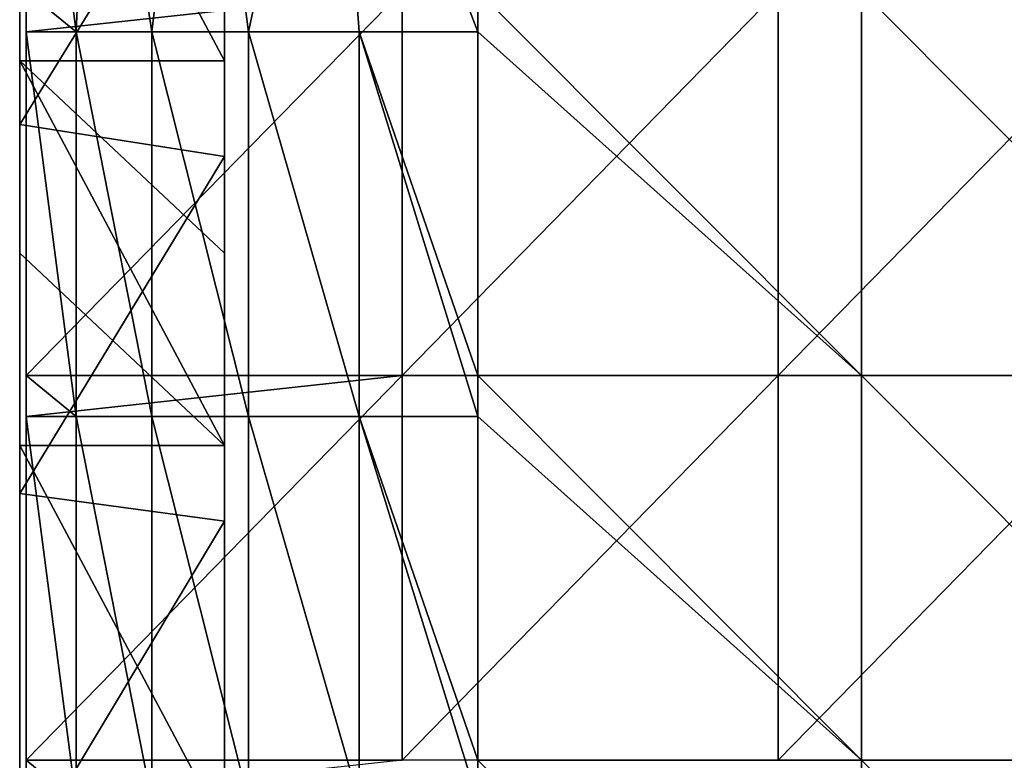
# Model space of a CAD drawing. Units: millimetres. Extents: x -485 to 485, y 0 to 517.
# Drawn here: x -485 to -408, y 152 to 210 of the extents above; entities that cross this region are included whole.
import ezdxf

# ---------------------------------------------------------------- set-up
doc = ezdxf.new("R2010")
doc.units = ezdxf.units.MM
doc.header["$LTSCALE"] = 65.185185
for name, color, linetype in [('14', 7, 'CONTINUOUS'), ('15', 7, 'CONTINUOUS'), ('16', 7, 'CONTINUOUS'), ('4', 7, 'CONTINUOUS'), ('64', 7, 'CONTINUOUS'), ('65', 7, 'CONTINUOUS'), ('67', 7, 'CONTINUOUS')]:
    doc.layers.add(name, color=color, linetype=linetype)

msp = doc.modelspace()

# ---------------------------------------------------------------- linework, layer by layer
at = {"layer": '14', "linetype": 'Continuous'}
for points in [[(-485, 201.765), (-485, 230.588), (-469, 227.733), (-485, 201.765)], [(-485, 201.765), (-469, 227.733), (-469, 199.267), (-485, 201.765)], [(-485, 172.941), (-485, 201.765), (-469, 199.267), (-485, 172.941)], [(-485, 172.941), (-469, 199.267), (-469, 170.8), (-485, 172.941)], [(-485, 144.118), (-485, 172.941), (-469, 170.8), (-485, 144.118)], [(-485, 144.118), (-469, 170.8), (-469, 142.333), (-485, 144.118)]]:
    msp.add_3dface(points, dxfattribs=at)
at = {"layer": '15', "linetype": 'Continuous'}
for points in [[(-485, 206.73, 388), (-485, 236.76, 388), (-485, 230.588, 360.33), (-485, 206.73, 388)], [(-485, 206.73, 388), (-485, 230.588, 360.33), (-485, 201.765, 360.33), (-485, 206.73, 388)], [(-485, 201.765, 30), (-485, 230.588, 30), (-485, 201.765), (-485, 201.765, 30)], [(-485, 230.588, 30), (-485, 201.765, 30), (-485, 230.588, 60.03), (-485, 230.588, 30)], [(-485, 201.765), (-485, 230.588, 30), (-485, 230.588), (-485, 201.765)], [(-485, 230.588, 60.03), (-485, 201.765, 30), (-485, 201.765, 60.03), (-485, 230.588, 60.03)], [(-485, 230.588, 60.03), (-485, 201.765, 60.03), (-485, 230.588, 90.06), (-485, 230.588, 60.03)], [(-485, 230.588, 90.06), (-485, 201.765, 60.03), (-485, 201.765, 90.06), (-485, 230.588, 90.06)], [(-485, 230.588, 90.06), (-485, 201.765, 90.06), (-485, 230.588, 120.09), (-485, 230.588, 90.06)], [(-485, 230.588, 120.09), (-485, 201.765, 90.06), (-485, 201.765, 120.09), (-485, 230.588, 120.09)], [(-485, 230.588, 120.09), (-485, 201.765, 120.09), (-485, 230.588, 150.12), (-485, 230.588, 120.09)], [(-485, 230.588, 150.12), (-485, 201.765, 120.09), (-485, 201.765, 150.12), (-485, 230.588, 150.12)], [(-485, 230.588, 150.12), (-485, 201.765, 150.12), (-485, 230.588, 180.15), (-485, 230.588, 150.12)], [(-485, 230.588, 180.15), (-485, 201.765, 150.12), (-485, 201.765, 180.15), (-485, 230.588, 180.15)], [(-485, 230.588, 180.15), (-485, 201.765, 180.15), (-485, 230.588, 210.18), (-485, 230.588, 180.15)], [(-485, 230.588, 210.18), (-485, 201.765, 180.15), (-485, 201.765, 210.18), (-485, 230.588, 210.18)], [(-485, 230.588, 210.18), (-485, 201.765, 210.18), (-485, 230.588, 240.21), (-485, 230.588, 210.18)], [(-485, 230.588, 240.21), (-485, 201.765, 210.18), (-485, 201.765, 240.21), (-485, 230.588, 240.21)], [(-485, 230.588, 240.21), (-485, 201.765, 240.21), (-485, 230.588, 270.24), (-485, 230.588, 240.21)], [(-485, 230.588, 270.24), (-485, 201.765, 240.21), (-485, 201.765, 270.24), (-485, 230.588, 270.24)], [(-485, 230.588, 270.24), (-485, 201.765, 270.24), (-485, 230.588, 300.27), (-485, 230.588, 270.24)], [(-485, 230.588, 300.27), (-485, 201.765, 270.24), (-485, 201.765, 300.27), (-485, 230.588, 300.27)], [(-485, 230.588, 300.27), (-485, 201.765, 300.27), (-485, 230.588, 330.3), (-485, 230.588, 300.27)], [(-485, 230.588, 330.3), (-485, 201.765, 300.27), (-485, 201.765, 330.3), (-485, 230.588, 330.3)], [(-485, 230.588, 330.3), (-485, 201.765, 330.3), (-485, 230.588, 360.33), (-485, 230.588, 330.3)], [(-485, 230.588, 360.33), (-485, 201.765, 330.3), (-485, 201.765, 360.33), (-485, 230.588, 360.33)], [(-485, 191.715, 388), (-485, 206.73, 388), (-485, 201.765, 360.33), (-485, 191.715, 388)], [(-485, 191.715, 388), (-485, 201.765, 360.33), (-485, 172.941, 360.33), (-485, 191.715, 388)], [(-485, 172.941, 30), (-485, 201.765, 30), (-485, 172.941), (-485, 172.941, 30)], [(-485, 201.765, 30), (-485, 172.941, 30), (-485, 201.765, 60.03), (-485, 201.765, 30)], [(-485, 172.941), (-485, 201.765, 30), (-485, 201.765), (-485, 172.941)], [(-485, 201.765, 60.03), (-485, 172.941, 30), (-485, 172.941, 60.03), (-485, 201.765, 60.03)], [(-485, 201.765, 60.03), (-485, 172.941, 60.03), (-485, 201.765, 90.06), (-485, 201.765, 60.03)], [(-485, 201.765, 90.06), (-485, 172.941, 60.03), (-485, 172.941, 90.06), (-485, 201.765, 90.06)], [(-485, 201.765, 90.06), (-485, 172.941, 90.06), (-485, 201.765, 120.09), (-485, 201.765, 90.06)], [(-485, 201.765, 120.09), (-485, 172.941, 90.06), (-485, 172.941, 120.09), (-485, 201.765, 120.09)], [(-485, 201.765, 120.09), (-485, 172.941, 120.09), (-485, 201.765, 150.12), (-485, 201.765, 120.09)], [(-485, 201.765, 150.12), (-485, 172.941, 120.09), (-485, 172.941, 150.12), (-485, 201.765, 150.12)], [(-485, 201.765, 150.12), (-485, 172.941, 150.12), (-485, 201.765, 180.15), (-485, 201.765, 150.12)], [(-485, 201.765, 180.15), (-485, 172.941, 150.12), (-485, 172.941, 180.15), (-485, 201.765, 180.15)], [(-485, 201.765, 180.15), (-485, 172.941, 180.15), (-485, 201.765, 210.18), (-485, 201.765, 180.15)], [(-485, 201.765, 210.18), (-485, 172.941, 180.15), (-485, 172.941, 210.18), (-485, 201.765, 210.18)], [(-485, 201.765, 210.18), (-485, 172.941, 210.18), (-485, 201.765, 240.21), (-485, 201.765, 210.18)], [(-485, 201.765, 240.21), (-485, 172.941, 210.18), (-485, 172.941, 240.21), (-485, 201.765, 240.21)], [(-485, 201.765, 240.21), (-485, 172.941, 240.21), (-485, 201.765, 270.24), (-485, 201.765, 240.21)], [(-485, 201.765, 270.24), (-485, 172.941, 240.21), (-485, 172.941, 270.24), (-485, 201.765, 270.24)], [(-485, 201.765, 270.24), (-485, 172.941, 270.24), (-485, 201.765, 300.27), (-485, 201.765, 270.24)], [(-485, 201.765, 300.27), (-485, 172.941, 270.24), (-485, 172.941, 300.27), (-485, 201.765, 300.27)], [(-485, 201.765, 300.27), (-485, 172.941, 300.27), (-485, 201.765, 330.3), (-485, 201.765, 300.27)], [(-485, 201.765, 330.3), (-485, 172.941, 300.27), (-485, 172.941, 330.3), (-485, 201.765, 330.3)], [(-485, 201.765, 330.3), (-485, 172.941, 330.3), (-485, 201.765, 360.33), (-485, 201.765, 330.3)], [(-485, 201.765, 360.33), (-485, 172.941, 330.3), (-485, 172.941, 360.33), (-485, 201.765, 360.33)], [(-485, 176.7, 388), (-485, 191.715, 388), (-485, 172.941, 360.33), (-485, 176.7, 388)], [(-485, 146.67, 388), (-485, 176.7, 388), (-485, 172.941, 360.33), (-485, 146.67, 388)], [(-485, 146.67, 388), (-485, 172.941, 360.33), (-485, 144.118, 360.33), (-485, 146.67, 388)], [(-485, 144.118, 30), (-485, 172.941, 30), (-485, 144.118), (-485, 144.118, 30)], [(-485, 172.941, 30), (-485, 144.118, 30), (-485, 172.941, 60.03), (-485, 172.941, 30)], [(-485, 144.118), (-485, 172.941, 30), (-485, 172.941), (-485, 144.118)], [(-485, 172.941, 60.03), (-485, 144.118, 30), (-485, 144.118, 60.03), (-485, 172.941, 60.03)], [(-485, 172.941, 60.03), (-485, 144.118, 60.03), (-485, 172.941, 90.06), (-485, 172.941, 60.03)], [(-485, 172.941, 90.06), (-485, 144.118, 60.03), (-485, 144.118, 90.06), (-485, 172.941, 90.06)], [(-485, 172.941, 90.06), (-485, 144.118, 90.06), (-485, 172.941, 120.09), (-485, 172.941, 90.06)], [(-485, 172.941, 120.09), (-485, 144.118, 90.06), (-485, 144.118, 120.09), (-485, 172.941, 120.09)], [(-485, 172.941, 120.09), (-485, 144.118, 120.09), (-485, 172.941, 150.12), (-485, 172.941, 120.09)], [(-485, 172.941, 150.12), (-485, 144.118, 120.09), (-485, 144.118, 150.12), (-485, 172.941, 150.12)], [(-485, 172.941, 150.12), (-485, 144.118, 150.12), (-485, 172.941, 180.15), (-485, 172.941, 150.12)], [(-485, 172.941, 180.15), (-485, 144.118, 150.12), (-485, 144.118, 180.15), (-485, 172.941, 180.15)], [(-485, 172.941, 180.15), (-485, 144.118, 180.15), (-485, 172.941, 210.18), (-485, 172.941, 180.15)], [(-485, 172.941, 210.18), (-485, 144.118, 180.15), (-485, 144.118, 210.18), (-485, 172.941, 210.18)], [(-485, 172.941, 210.18), (-485, 144.118, 210.18), (-485, 172.941, 240.21), (-485, 172.941, 210.18)], [(-485, 172.941, 240.21), (-485, 144.118, 210.18), (-485, 144.118, 240.21), (-485, 172.941, 240.21)], [(-485, 172.941, 240.21), (-485, 144.118, 240.21), (-485, 172.941, 270.24), (-485, 172.941, 240.21)], [(-485, 172.941, 270.24), (-485, 144.118, 240.21), (-485, 144.118, 270.24), (-485, 172.941, 270.24)], [(-485, 172.941, 270.24), (-485, 144.118, 270.24), (-485, 172.941, 300.27), (-485, 172.941, 270.24)], [(-485, 172.941, 300.27), (-485, 144.118, 270.24), (-485, 144.118, 300.27), (-485, 172.941, 300.27)], [(-485, 172.941, 300.27), (-485, 144.118, 300.27), (-485, 172.941, 330.3), (-485, 172.941, 300.27)], [(-485, 172.941, 330.3), (-485, 144.118, 300.27), (-485, 144.118, 330.3), (-485, 172.941, 330.3)], [(-485, 172.941, 330.3), (-485, 144.118, 330.3), (-485, 172.941, 360.33), (-485, 172.941, 330.3)], [(-485, 172.941, 360.33), (-485, 144.118, 330.3), (-485, 144.118, 360.33), (-485, 172.941, 360.33)]]:
    msp.add_3dface(points, dxfattribs=at)
at = {"layer": '16', "linetype": 'Continuous'}
for points in [[(-469, 236.76, 388), (-469, 206.73, 388), (-469, 221.75, 360.33), (-469, 236.76, 388)], [(-469, 227.733, 60.03), (-469, 221.75, 90.06), (-469, 199.267, 60.03), (-469, 227.733, 60.03)], [(-469, 227.733, 60.03), (-469, 199.267, 60.03), (-469, 227.733, 30), (-469, 227.733, 60.03)], [(-469, 227.733, 30), (-469, 199.267, 60.03), (-469, 199.267, 30), (-469, 227.733, 30)], [(-469, 227.733, 30), (-469, 199.267, 30), (-469, 227.733), (-469, 227.733, 30)], [(-469, 227.733), (-469, 199.267, 30), (-469, 199.267), (-469, 227.733)], [(-469, 221.75, 360.33), (-469, 206.73, 388), (-469, 192.429, 360.33), (-469, 221.75, 360.33)], [(-469, 221.75, 360.33), (-469, 192.429, 360.33), (-469, 221.75, 330.3), (-469, 221.75, 360.33)], [(-469, 221.75, 330.3), (-469, 192.429, 360.33), (-469, 192.429, 330.3), (-469, 221.75, 330.3)], [(-469, 221.75, 90.06), (-469, 192.429, 90.06), (-469, 199.267, 60.03), (-469, 221.75, 90.06)], [(-469, 192.429, 90.06), (-469, 221.75, 90.06), (-469, 192.429, 120.09), (-469, 192.429, 90.06)], [(-469, 221.75, 90.06), (-469, 221.75, 120.09), (-469, 192.429, 120.09), (-469, 221.75, 90.06)], [(-469, 221.75, 330.3), (-469, 192.429, 330.3), (-469, 221.75, 300.27), (-469, 221.75, 330.3)], [(-469, 221.75, 300.27), (-469, 192.429, 330.3), (-469, 192.429, 300.27), (-469, 221.75, 300.27)], [(-469, 221.75, 300.27), (-469, 192.429, 300.27), (-469, 221.75, 270.24), (-469, 221.75, 300.27)], [(-469, 221.75, 270.24), (-469, 192.429, 300.27), (-469, 192.429, 270.24), (-469, 221.75, 270.24)], [(-469, 221.75, 270.24), (-469, 192.429, 270.24), (-469, 221.75, 240.21), (-469, 221.75, 270.24)], [(-469, 221.75, 240.21), (-469, 192.429, 270.24), (-469, 192.429, 240.21), (-469, 221.75, 240.21)], [(-469, 221.75, 240.21), (-469, 192.429, 240.21), (-469, 221.75, 210.18), (-469, 221.75, 240.21)], [(-469, 221.75, 210.18), (-469, 192.429, 240.21), (-469, 192.429, 210.18), (-469, 221.75, 210.18)], [(-469, 221.75, 210.18), (-469, 192.429, 210.18), (-469, 221.75, 180.15), (-469, 221.75, 210.18)], [(-469, 221.75, 180.15), (-469, 192.429, 210.18), (-469, 192.429, 180.15), (-469, 221.75, 180.15)], [(-469, 221.75, 180.15), (-469, 192.429, 180.15), (-469, 221.75, 150.12), (-469, 221.75, 180.15)], [(-469, 221.75, 150.12), (-469, 192.429, 180.15), (-469, 192.429, 150.12), (-469, 221.75, 150.12)], [(-469, 221.75, 150.12), (-469, 192.429, 150.12), (-469, 221.75, 120.09), (-469, 221.75, 150.12)], [(-469, 221.75, 120.09), (-469, 192.429, 150.12), (-469, 192.429, 120.09), (-469, 221.75, 120.09)], [(-469, 206.73, 388), (-469, 191.715, 388), (-469, 192.429, 360.33), (-469, 206.73, 388)], [(-469, 199.267, 60.03), (-469, 192.429, 90.06), (-469, 170.8, 60.03), (-469, 199.267, 60.03)], [(-469, 199.267, 60.03), (-469, 170.8, 60.03), (-469, 199.267, 30), (-469, 199.267, 60.03)], [(-469, 199.267, 30), (-469, 170.8, 60.03), (-469, 170.8, 30), (-469, 199.267, 30)], [(-469, 199.267, 30), (-469, 170.8, 30), (-469, 199.267), (-469, 199.267, 30)], [(-469, 199.267), (-469, 170.8, 30), (-469, 170.8), (-469, 199.267)], [(-469, 191.715, 388), (-469, 176.7, 388), (-469, 192.429, 360.33), (-469, 191.715, 388)], [(-469, 192.429, 360.33), (-469, 176.7, 388), (-469, 163.107, 360.33), (-469, 192.429, 360.33)], [(-469, 192.429, 360.33), (-469, 163.107, 360.33), (-469, 192.429, 330.3), (-469, 192.429, 360.33)], [(-469, 192.429, 330.3), (-469, 163.107, 360.33), (-469, 163.107, 330.3), (-469, 192.429, 330.3)], [(-469, 192.429, 90.06), (-469, 163.107, 90.06), (-469, 170.8, 60.03), (-469, 192.429, 90.06)], [(-469, 163.107, 90.06), (-469, 192.429, 90.06), (-469, 163.107, 120.09), (-469, 163.107, 90.06)], [(-469, 192.429, 90.06), (-469, 192.429, 120.09), (-469, 163.107, 120.09), (-469, 192.429, 90.06)], [(-469, 192.429, 330.3), (-469, 163.107, 330.3), (-469, 192.429, 300.27), (-469, 192.429, 330.3)], [(-469, 192.429, 300.27), (-469, 163.107, 330.3), (-469, 163.107, 300.27), (-469, 192.429, 300.27)], [(-469, 192.429, 300.27), (-469, 163.107, 300.27), (-469, 192.429, 270.24), (-469, 192.429, 300.27)], [(-469, 192.429, 270.24), (-469, 163.107, 300.27), (-469, 163.107, 270.24), (-469, 192.429, 270.24)], [(-469, 192.429, 270.24), (-469, 163.107, 270.24), (-469, 192.429, 240.21), (-469, 192.429, 270.24)], [(-469, 192.429, 240.21), (-469, 163.107, 270.24), (-469, 163.107, 240.21), (-469, 192.429, 240.21)], [(-469, 192.429, 240.21), (-469, 163.107, 240.21), (-469, 192.429, 210.18), (-469, 192.429, 240.21)], [(-469, 192.429, 210.18), (-469, 163.107, 240.21), (-469, 163.107, 210.18), (-469, 192.429, 210.18)], [(-469, 192.429, 210.18), (-469, 163.107, 210.18), (-469, 192.429, 180.15), (-469, 192.429, 210.18)], [(-469, 192.429, 180.15), (-469, 163.107, 210.18), (-469, 163.107, 180.15), (-469, 192.429, 180.15)], [(-469, 192.429, 180.15), (-469, 163.107, 180.15), (-469, 192.429, 150.12), (-469, 192.429, 180.15)], [(-469, 192.429, 150.12), (-469, 163.107, 180.15), (-469, 163.107, 150.12), (-469, 192.429, 150.12)], [(-469, 192.429, 150.12), (-469, 163.107, 150.12), (-469, 192.429, 120.09), (-469, 192.429, 150.12)], [(-469, 192.429, 120.09), (-469, 163.107, 150.12), (-469, 163.107, 120.09), (-469, 192.429, 120.09)], [(-469, 176.7, 388), (-469, 146.67, 388), (-469, 163.107, 360.33), (-469, 176.7, 388)], [(-469, 170.8, 60.03), (-469, 163.107, 90.06), (-469, 142.333, 60.03), (-469, 170.8, 60.03)], [(-469, 170.8, 60.03), (-469, 142.333, 60.03), (-469, 170.8, 30), (-469, 170.8, 60.03)], [(-469, 170.8, 30), (-469, 142.333, 60.03), (-469, 142.333, 30), (-469, 170.8, 30)], [(-469, 170.8, 30), (-469, 142.333, 30), (-469, 170.8), (-469, 170.8, 30)], [(-469, 170.8), (-469, 142.333, 30), (-469, 142.333), (-469, 170.8)], [(-469, 163.107, 360.33), (-469, 146.67, 388), (-469, 133.786, 360.33), (-469, 163.107, 360.33)], [(-469, 163.107, 360.33), (-469, 133.786, 360.33), (-469, 163.107, 330.3), (-469, 163.107, 360.33)], [(-469, 163.107, 330.3), (-469, 133.786, 360.33), (-469, 133.786, 330.3), (-469, 163.107, 330.3)], [(-469, 163.107, 90.06), (-469, 133.786, 90.06), (-469, 142.333, 60.03), (-469, 163.107, 90.06)], [(-469, 133.786, 90.06), (-469, 163.107, 90.06), (-469, 133.786, 120.09), (-469, 133.786, 90.06)], [(-469, 163.107, 90.06), (-469, 163.107, 120.09), (-469, 133.786, 120.09), (-469, 163.107, 90.06)], [(-469, 163.107, 330.3), (-469, 133.786, 330.3), (-469, 163.107, 300.27), (-469, 163.107, 330.3)], [(-469, 163.107, 300.27), (-469, 133.786, 330.3), (-469, 133.786, 300.27), (-469, 163.107, 300.27)], [(-469, 163.107, 300.27), (-469, 133.786, 300.27), (-469, 163.107, 270.24), (-469, 163.107, 300.27)], [(-469, 163.107, 270.24), (-469, 133.786, 300.27), (-469, 133.786, 270.24), (-469, 163.107, 270.24)], [(-469, 163.107, 270.24), (-469, 133.786, 270.24), (-469, 163.107, 240.21), (-469, 163.107, 270.24)], [(-469, 163.107, 240.21), (-469, 133.786, 270.24), (-469, 133.786, 240.21), (-469, 163.107, 240.21)], [(-469, 163.107, 240.21), (-469, 133.786, 240.21), (-469, 163.107, 210.18), (-469, 163.107, 240.21)], [(-469, 163.107, 210.18), (-469, 133.786, 240.21), (-469, 133.786, 210.18), (-469, 163.107, 210.18)], [(-469, 163.107, 210.18), (-469, 133.786, 210.18), (-469, 163.107, 180.15), (-469, 163.107, 210.18)], [(-469, 163.107, 180.15), (-469, 133.786, 210.18), (-469, 133.786, 180.15), (-469, 163.107, 180.15)], [(-469, 163.107, 180.15), (-469, 133.786, 180.15), (-469, 163.107, 150.12), (-469, 163.107, 180.15)], [(-469, 163.107, 150.12), (-469, 133.786, 180.15), (-469, 133.786, 150.12), (-469, 163.107, 150.12)], [(-469, 163.107, 150.12), (-469, 133.786, 150.12), (-469, 163.107, 120.09), (-469, 163.107, 150.12)], [(-469, 163.107, 120.09), (-469, 133.786, 150.12), (-469, 133.786, 120.09), (-469, 163.107, 120.09)]]:
    msp.add_3dface(points, dxfattribs=at)
at = {"layer": '4', "linetype": 'Continuous'}
for points in [[(-469, 236.76, 388), (-485, 236.76, 388), (-469, 206.73, 388), (-469, 236.76, 388)], [(-469, 206.73, 388), (-485, 236.76, 388), (-485, 206.73, 388), (-469, 206.73, 388)], [(-469, 206.73, 388), (-485, 206.73, 388), (-469, 191.715, 388), (-469, 206.73, 388)], [(-469, 191.715, 388), (-485, 206.73, 388), (-469, 176.7, 388), (-469, 191.715, 388)], [(-469, 176.7, 388), (-485, 206.73, 388), (-485, 191.715, 388), (-469, 176.7, 388)], [(-485, 176.7, 388), (-469, 176.7, 388), (-485, 191.715, 388), (-485, 176.7, 388)], [(-469, 176.7, 388), (-485, 176.7, 388), (-469, 146.67, 388), (-469, 176.7, 388)], [(-469, 146.67, 388), (-485, 176.7, 388), (-485, 146.67, 388), (-469, 146.67, 388)]]:
    msp.add_3dface(points, dxfattribs=at)
at = {"layer": '64', "linetype": 'Continuous'}
for points in [[(-484.5, 212.18, 391.2), (-455.136, 212.18, 391.2), (-484.5, 209, 391.2), (-484.5, 212.18, 391.2)], [(-484.5, 209, 391.2), (-455.136, 212.18, 391.2), (-484.5, 182.15, 391.2), (-484.5, 209, 391.2)], [(-484.5, 182.15, 391.2), (-455.136, 212.18, 391.2), (-455.136, 182.15, 391.2), (-484.5, 182.15, 391.2)], [(-455.136, 212.18, 391.2), (-425.773, 212.18, 391.2), (-455.136, 182.15, 391.2), (-455.136, 212.18, 391.2)], [(-455.136, 182.15, 391.2), (-425.773, 212.18, 391.2), (-425.773, 182.15, 391.2), (-455.136, 182.15, 391.2)], [(-425.773, 212.18, 391.2), (-396.409, 212.18, 391.2), (-425.773, 182.15, 391.2), (-425.773, 212.18, 391.2)], [(-425.773, 182.15, 391.2), (-396.409, 212.18, 391.2), (-396.409, 182.15, 391.2), (-425.773, 182.15, 391.2)], [(-484.5, 182.15, 391.2), (-455.136, 182.15, 391.2), (-484.5, 178.97, 391.2), (-484.5, 182.15, 391.2)], [(-484.5, 178.97, 391.2), (-455.136, 182.15, 391.2), (-484.5, 152.12, 391.2), (-484.5, 178.97, 391.2)], [(-484.5, 152.12, 391.2), (-455.136, 182.15, 391.2), (-455.136, 152.12, 391.2), (-484.5, 152.12, 391.2)], [(-455.136, 182.15, 391.2), (-425.773, 182.15, 391.2), (-455.136, 152.12, 391.2), (-455.136, 182.15, 391.2)], [(-455.136, 152.12, 391.2), (-425.773, 182.15, 391.2), (-425.773, 152.12, 391.2), (-455.136, 152.12, 391.2)], [(-425.773, 182.15, 391.2), (-396.409, 182.15, 391.2), (-425.773, 152.12, 391.2), (-425.773, 182.15, 391.2)], [(-425.773, 152.12, 391.2), (-396.409, 182.15, 391.2), (-396.409, 152.12, 391.2), (-425.773, 152.12, 391.2)], [(-484.5, 152.12, 391.2), (-455.136, 152.12, 391.2), (-484.5, 148.94, 391.2), (-484.5, 152.12, 391.2)]]:
    msp.add_3dface(points, dxfattribs=at)
at = {"layer": '65', "linetype": 'Continuous'}
for points in [[(-419.287, 212.18, 417), (-449.236, 212.18, 417), (-419.287, 182.15, 417), (-419.287, 212.18, 417)], [(-419.287, 182.15, 417), (-449.236, 212.18, 417), (-449.236, 209, 417), (-419.287, 182.15, 417)], [(-389.338, 212.18, 417), (-419.287, 212.18, 417), (-389.338, 182.15, 417), (-389.338, 212.18, 417)], [(-419.287, 212.18, 417), (-419.287, 182.15, 417), (-389.338, 182.15, 417), (-419.287, 212.18, 417)], [(-449.236, 182.15, 417), (-419.287, 182.15, 417), (-449.236, 209, 417), (-449.236, 182.15, 417)], [(-449.236, 178.97, 417), (-419.287, 152.12, 417), (-449.236, 182.15, 417), (-449.236, 178.97, 417)], [(-449.236, 182.15, 417), (-419.287, 152.12, 417), (-419.287, 182.15, 417), (-449.236, 182.15, 417)], [(-419.287, 152.12, 417), (-389.338, 152.12, 417), (-419.287, 182.15, 417), (-419.287, 152.12, 417)], [(-419.287, 182.15, 417), (-389.338, 152.12, 417), (-389.338, 182.15, 417), (-419.287, 182.15, 417)], [(-449.236, 152.12, 417), (-419.287, 152.12, 417), (-449.236, 178.97, 417), (-449.236, 152.12, 417)], [(-449.236, 148.94, 417), (-419.287, 122.09, 417), (-449.236, 152.12, 417), (-449.236, 148.94, 417)], [(-449.236, 152.12, 417), (-419.287, 122.09, 417), (-419.287, 152.12, 417), (-449.236, 152.12, 417)], [(-419.287, 122.09, 417), (-389.338, 122.09, 417), (-419.287, 152.12, 417), (-419.287, 122.09, 417)], [(-419.287, 152.12, 417), (-389.338, 122.09, 417), (-389.338, 152.12, 417), (-419.287, 152.12, 417)]]:
    msp.add_3dface(points, dxfattribs=at)
at = {"layer": '67', "linetype": 'Continuous'}
for points in [[(-479.277, 239, 401.599), (-484.5, 239, 391.2), (-480.581, 209, 399.66), (-479.277, 239, 401.599)], [(-484.5, 239, 391.2), (-484.5, 212.18, 391.2), (-480.581, 209, 399.66), (-484.5, 239, 391.2)], [(-474.671, 209, 406.871), (-479.277, 239, 401.599), (-480.581, 209, 399.66), (-474.671, 209, 406.871)], [(-471.083, 239, 409.861), (-479.277, 239, 401.599), (-474.671, 209, 406.871), (-471.083, 239, 409.861)], [(-467.147, 209, 412.376), (-471.083, 239, 409.861), (-474.671, 209, 406.871), (-467.147, 209, 412.376)], [(-460.728, 239, 415.17), (-471.083, 239, 409.861), (-467.147, 209, 412.376), (-460.728, 239, 415.17)], [(-458.485, 209, 415.825), (-460.728, 239, 415.17), (-467.147, 209, 412.376), (-458.485, 209, 415.825)], [(-449.236, 212.18, 417), (-460.728, 239, 415.17), (-449.236, 209, 417), (-449.236, 212.18, 417)], [(-449.236, 209, 417), (-460.728, 239, 415.17), (-458.485, 209, 415.825), (-449.236, 209, 417)], [(-484.5, 212.18, 391.2), (-484.5, 209, 391.2), (-480.581, 209, 399.66), (-484.5, 212.18, 391.2)], [(-484.5, 209, 391.2), (-484.5, 182.15, 391.2), (-480.581, 178.97, 399.66), (-484.5, 209, 391.2)], [(-480.581, 209, 399.66), (-484.5, 209, 391.2), (-480.581, 178.97, 399.66), (-480.581, 209, 399.66)], [(-474.671, 209, 406.871), (-480.581, 209, 399.66), (-474.671, 178.97, 406.871), (-474.671, 209, 406.871)], [(-474.671, 178.97, 406.871), (-480.581, 209, 399.66), (-480.581, 178.97, 399.66), (-474.671, 178.97, 406.871)], [(-467.147, 209, 412.376), (-474.671, 209, 406.871), (-467.147, 178.97, 412.376), (-467.147, 209, 412.376)], [(-467.147, 178.97, 412.376), (-474.671, 209, 406.871), (-474.671, 178.97, 406.871), (-467.147, 178.97, 412.376)], [(-458.485, 209, 415.825), (-467.147, 209, 412.376), (-458.485, 178.97, 415.825), (-458.485, 209, 415.825)], [(-458.485, 178.97, 415.825), (-467.147, 209, 412.376), (-467.147, 178.97, 412.376), (-458.485, 178.97, 415.825)], [(-449.236, 178.97, 417), (-449.236, 182.15, 417), (-458.485, 209, 415.825), (-449.236, 178.97, 417)], [(-449.236, 178.97, 417), (-458.485, 209, 415.825), (-458.485, 178.97, 415.825), (-449.236, 178.97, 417)], [(-449.236, 182.15, 417), (-449.236, 209, 417), (-458.485, 209, 415.825), (-449.236, 182.15, 417)], [(-484.5, 182.15, 391.2), (-484.5, 178.97, 391.2), (-480.581, 178.97, 399.66), (-484.5, 182.15, 391.2)], [(-484.5, 178.97, 391.2), (-484.5, 152.12, 391.2), (-480.581, 148.94, 399.66), (-484.5, 178.97, 391.2)], [(-480.581, 178.97, 399.66), (-484.5, 178.97, 391.2), (-480.581, 148.94, 399.66), (-480.581, 178.97, 399.66)], [(-474.671, 178.97, 406.871), (-480.581, 178.97, 399.66), (-474.671, 148.94, 406.871), (-474.671, 178.97, 406.871)], [(-474.671, 148.94, 406.871), (-480.581, 178.97, 399.66), (-480.581, 148.94, 399.66), (-474.671, 148.94, 406.871)], [(-467.147, 178.97, 412.376), (-474.671, 178.97, 406.871), (-467.147, 148.94, 412.376), (-467.147, 178.97, 412.376)], [(-467.147, 148.94, 412.376), (-474.671, 178.97, 406.871), (-474.671, 148.94, 406.871), (-467.147, 148.94, 412.376)], [(-458.485, 178.97, 415.825), (-467.147, 178.97, 412.376), (-458.485, 148.94, 415.825), (-458.485, 178.97, 415.825)], [(-458.485, 148.94, 415.825), (-467.147, 178.97, 412.376), (-467.147, 148.94, 412.376), (-458.485, 148.94, 415.825)], [(-449.236, 148.94, 417), (-449.236, 152.12, 417), (-458.485, 178.97, 415.825), (-449.236, 148.94, 417)], [(-449.236, 148.94, 417), (-458.485, 178.97, 415.825), (-458.485, 148.94, 415.825), (-449.236, 148.94, 417)], [(-449.236, 152.12, 417), (-449.236, 178.97, 417), (-458.485, 178.97, 415.825), (-449.236, 152.12, 417)], [(-484.5, 152.12, 391.2), (-484.5, 148.94, 391.2), (-480.581, 148.94, 399.66), (-484.5, 152.12, 391.2)]]:
    msp.add_3dface(points, dxfattribs=at)

doc.saveas('drawing.dxf')
